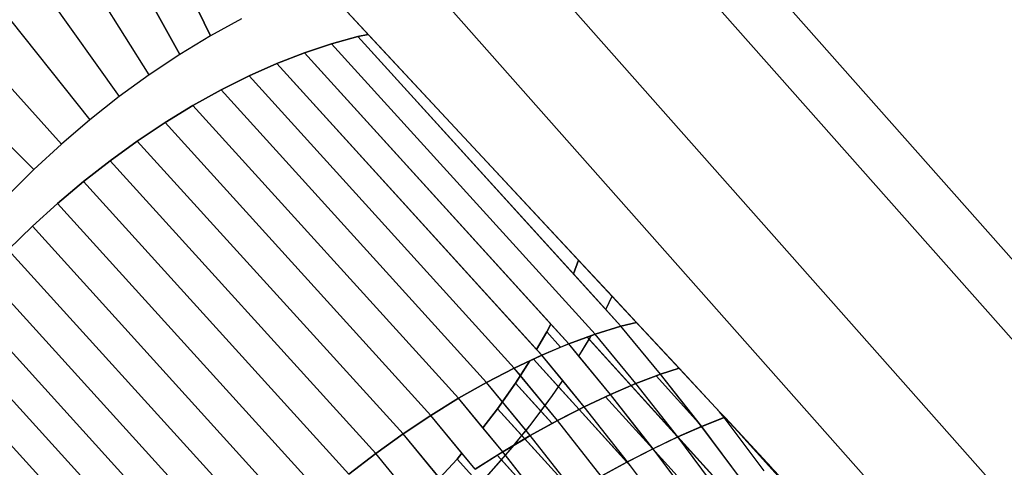
# Model space of a CAD drawing. Units: millimetres. Extents: x 267649 to 674511, y -187379 to 145836.
# Drawn here: x 644830 to 644880, y 111374 to 111397 of the extents above; entities that cross this region are included whole.
import ezdxf

# ---------------------------------------------------------------- set-up
doc = ezdxf.new("R2010")
doc.units = ezdxf.units.MM
doc.layers.add('65 plomberie', color=7, linetype='Continuous', true_color=0x0d3ef2)

msp = doc.modelspace()

# ---------------------------------------------------------------- linework, layer by layer
at = {"layer": '65 plomberie', "linetype": 'ByBlock'}
for p, q in [((644905.157, 111357.103), (644831.107, 111440.673)), ((644832.808, 111434.667), (644899.42, 111359.486)), ((644832.808, 111434.667), (644899.42, 111359.486)), ((644894.237, 111349.823), (644820.194, 111433.419)), ((644894.237, 111349.823), (644820.194, 111433.419)), ((644894.704, 111356.342), (644828.095, 111431.534)), ((644894.704, 111356.342), (644828.095, 111431.534)), ((644823.975, 111421.785), (644895.448, 111345.037)), ((644839.599, 111396.275), (644832.363, 111411.24)), ((644832.363, 111411.24), (644839.599, 111396.275)), ((644838.026, 111395.321), (644830.012, 111409.814)), ((644830.012, 111409.814), (644838.026, 111395.321)), ((644836.47, 111394.285), (644827.686, 111408.267)), ((644836.47, 111394.285), (644827.686, 111408.267)), ((644825.397, 111406.607), (644834.938, 111393.174)), ((644825.397, 111406.607), (644834.938, 111393.174)), ((644823.158, 111404.844), (644833.44, 111391.994)), ((644823.158, 111404.844), (644833.44, 111391.994)), ((644831.984, 111390.75), (644820.982, 111402.986)), ((644820.982, 111402.986), (644831.984, 111390.75)), ((644830.578, 111389.451), (644818.88, 111401.045)), ((644818.88, 111401.045), (644830.578, 111389.451)), ((644866.25, 111401.012), (644905.157, 111357.103)), ((644847.662, 111396.349), (644845.244, 111398.946)), ((644841.18, 111397.144), (644839.599, 111396.275)), ((644841.18, 111397.144), (644839.599, 111396.275)), ((644841.18, 111397.144), (644839.599, 111396.275)), ((644839.599, 111396.275), (644838.026, 111395.321)), ((644839.599, 111396.275), (644838.026, 111395.321)), ((644839.599, 111396.275), (644838.026, 111395.321)), ((644845.786, 111395.872), (644847.135, 111396.239)), ((644847.135, 111396.239), (644845.786, 111395.872)), ((644847.135, 111396.239), (644847.662, 111396.349)), ((644847.662, 111396.349), (644847.135, 111396.239)), ((644858.144, 111384.112), (644847.135, 111396.239)), ((644860.572, 111381.438), (644847.135, 111396.239)), ((644858.404, 111384.815), (644847.662, 111396.349)), ((644844.404, 111395.414), (644845.786, 111395.872)), ((644845.786, 111395.872), (644844.404, 111395.414)), ((644859.258, 111381.031), (644845.786, 111395.872)), ((644859.258, 111381.031), (644845.786, 111395.872)), ((644838.026, 111395.321), (644836.47, 111394.285)), ((644838.026, 111395.321), (644836.47, 111394.285)), ((644838.026, 111395.321), (644836.47, 111394.285)), ((644842.997, 111394.865), (644844.404, 111395.414)), ((644844.404, 111395.414), (644842.997, 111394.865)), ((644856.985, 111381.553), (644844.404, 111395.414)), ((644857.907, 111380.537), (644844.404, 111395.414)), ((644841.573, 111394.231), (644842.997, 111394.865)), ((644842.997, 111394.865), (644841.573, 111394.231)), ((644856.263, 111380.25), (644842.997, 111394.865)), ((644856.526, 111379.96), (644842.997, 111394.865)), ((644836.47, 111394.285), (644834.938, 111393.174)), ((644836.47, 111394.285), (644834.938, 111393.174)), ((644836.47, 111394.285), (644834.938, 111393.174)), ((644840.14, 111393.513), (644841.573, 111394.231)), ((644841.573, 111394.231), (644840.14, 111393.513)), ((644855.123, 111379.301), (644841.573, 111394.231)), ((644855.123, 111379.301), (644841.573, 111394.231)), ((644838.705, 111392.716), (644840.14, 111393.513)), ((644840.14, 111393.513), (644838.705, 111392.716)), ((644853.706, 111378.566), (644840.14, 111393.513)), ((644853.706, 111378.566), (644840.14, 111393.513)), ((644834.938, 111393.174), (644833.44, 111391.994)), ((644834.938, 111393.174), (644833.44, 111391.994)), ((644834.938, 111393.174), (644833.44, 111391.994)), ((644837.277, 111391.845), (644838.705, 111392.716)), ((644838.705, 111392.716), (644837.277, 111391.845)), ((644852.281, 111377.757), (644838.705, 111392.716)), ((644852.281, 111377.757), (644838.705, 111392.716)), ((644833.44, 111391.994), (644831.984, 111390.75)), ((644833.44, 111391.994), (644831.984, 111390.75)), ((644833.44, 111391.994), (644831.984, 111390.75)), ((644835.862, 111390.904), (644837.277, 111391.845)), ((644837.277, 111391.845), (644835.862, 111390.904)), ((644850.858, 111376.879), (644837.277, 111391.845)), ((644850.858, 111376.879), (644837.277, 111391.845)), ((644831.984, 111390.75), (644830.578, 111389.451)), ((644831.984, 111390.75), (644830.578, 111389.451)), ((644831.984, 111390.75), (644830.578, 111389.451)), ((644834.47, 111389.898), (644835.862, 111390.904)), ((644835.862, 111390.904), (644834.47, 111389.898)), ((644849.443, 111375.937), (644835.862, 111390.904)), ((644835.862, 111390.904), (644849.443, 111375.937)), ((644833.107, 111388.833), (644834.47, 111389.898)), ((644834.47, 111389.898), (644833.107, 111388.833)), ((644848.045, 111374.936), (644834.47, 111389.898)), ((644848.045, 111374.936), (644834.47, 111389.898)), ((644830.578, 111389.451), (644829.229, 111388.103)), ((644830.578, 111389.451), (644829.229, 111388.103)), ((644830.578, 111389.451), (644829.229, 111388.103)), ((644831.781, 111387.714), (644833.107, 111388.833)), ((644833.107, 111388.833), (644831.781, 111387.714)), ((644846.672, 111373.882), (644833.107, 111388.833)), ((644846.672, 111373.882), (644833.107, 111388.833)), ((644830.499, 111386.548), (644831.781, 111387.714)), ((644831.781, 111387.714), (644830.499, 111386.548)), ((644845.329, 111372.78), (644831.781, 111387.714)), ((644845.329, 111372.78), (644831.781, 111387.714)), ((644829.268, 111385.341), (644830.499, 111386.548)), ((644830.499, 111386.548), (644829.268, 111385.341)), ((644844.026, 111371.637), (644830.499, 111386.548)), ((644844.026, 111371.637), (644830.499, 111386.548)), ((644842.769, 111370.458), (644829.268, 111385.341)), ((644842.769, 111370.458), (644829.268, 111385.341)), ((644858.404, 111384.815), (644858.144, 111384.112)), ((644858.144, 111384.112), (644858.404, 111384.815)), ((644860.122, 111382.97), (644858.404, 111384.815)), ((644841.565, 111369.25), (644828.095, 111384.1)), ((644841.565, 111369.25), (644828.095, 111384.1)), ((644859.793, 111382.296), (644858.144, 111384.112)), ((644859.81, 111382.328), (644860.122, 111382.97)), ((644859.81, 111382.328), (644860.122, 111382.97)), ((644859.81, 111382.328), (644860.122, 111382.97)), ((644861.364, 111381.636), (644860.122, 111382.97)), ((644840.421, 111368.02), (644826.987, 111382.831)), ((644840.421, 111368.02), (644826.987, 111382.831)), ((644859.793, 111382.296), (644859.81, 111382.328)), ((644859.793, 111382.296), (644859.81, 111382.328)), ((644859.793, 111382.296), (644859.81, 111382.328)), ((644860.572, 111381.438), (644859.793, 111382.296)), ((644839.342, 111366.774), (644825.949, 111381.542)), ((644839.342, 111366.774), (644825.949, 111381.542)), ((644856.985, 111381.553), (644856.778, 111381.147)), ((644856.778, 111381.147), (644856.985, 111381.553)), ((644857.907, 111380.537), (644856.985, 111381.553)), ((644859.258, 111381.031), (644860.572, 111381.438)), ((644860.572, 111381.438), (644859.258, 111381.031)), ((644860.572, 111381.438), (644861.364, 111381.636)), ((644861.364, 111381.636), (644860.572, 111381.438)), ((644862.596, 111378.987), (644860.572, 111381.438)), ((644862.596, 111378.987), (644860.572, 111381.438)), ((644863.541, 111379.299), (644861.364, 111381.636)), ((644856.778, 111381.147), (644856.263, 111380.25)), ((644856.263, 111380.25), (644856.778, 111381.147)), ((644857.49, 111380.363), (644856.778, 111381.147)), ((644857.49, 111380.363), (644856.778, 111381.147)), ((644859.258, 111381.031), (644857.907, 111380.537)), ((644858.849, 111380.881), (644859.055, 111380.956)), ((644858.997, 111380.851), (644859.055, 111380.956)), ((644858.997, 111380.851), (644859.055, 111380.956)), ((644858.997, 111380.851), (644859.055, 111380.956)), ((644859.055, 111380.956), (644859.258, 111381.031)), ((644861.34, 111378.509), (644859.258, 111381.031)), ((644861.34, 111378.509), (644859.258, 111381.031)), ((644857.907, 111380.537), (644856.526, 111379.96)), ((644857.49, 111380.363), (644857.907, 111380.537)), ((644857.907, 111380.537), (644858.849, 111380.881)), ((644858.42, 111379.916), (644857.907, 111380.537)), ((644860.04, 111377.955), (644857.907, 111380.537)), ((644858.42, 111379.916), (644858.997, 111380.851)), ((644858.42, 111379.916), (644858.997, 111380.851)), ((644858.42, 111379.916), (644858.948, 111380.773)), ((644858.948, 111380.773), (644858.849, 111380.881)), ((644869.392, 111369.267), (644858.849, 111380.881)), ((644858.948, 111380.773), (644858.997, 111380.851)), ((644861.097, 111378.406), (644858.948, 111380.773)), ((644838.336, 111365.52), (644824.987, 111380.239)), ((644838.336, 111365.52), (644824.987, 111380.239)), ((644856.526, 111379.96), (644855.123, 111379.301)), ((644856.103, 111379.761), (644856.526, 111379.96)), ((644856.526, 111379.96), (644856.263, 111380.25)), ((644856.526, 111379.96), (644857.49, 111380.363)), ((644857.599, 111378.66), (644856.526, 111379.96)), ((644858.702, 111377.325), (644856.526, 111379.96)), ((644860.04, 111377.955), (644858.42, 111379.916)), ((644855.123, 111379.301), (644855.923, 111379.677)), ((644855.191, 111378.534), (644855.923, 111379.677)), ((644855.923, 111379.677), (644855.438, 111378.92)), ((644855.923, 111379.677), (644856.103, 111379.761)), ((644857.386, 111378.347), (644856.103, 111379.761)), ((644861.111, 111374.243), (644856.103, 111379.761)), ((644853.706, 111378.566), (644855.123, 111379.301)), ((644855.123, 111379.301), (644853.706, 111378.566)), ((644855.438, 111378.92), (644855.123, 111379.301)), ((644857.333, 111376.625), (644855.123, 111379.301)), ((644855.438, 111378.92), (644855.191, 111378.534)), ((644856.7, 111377.391), (644855.438, 111378.92)), ((644862.596, 111378.987), (644861.34, 111378.509)), ((644862.366, 111378.9), (644862.596, 111378.987)), ((644862.596, 111378.987), (644863.541, 111379.299)), ((644863.541, 111379.299), (644862.596, 111378.987)), ((644864.706, 111376.323), (644862.596, 111378.987)), ((644864.691, 111376.317), (644862.596, 111378.987)), ((644865.614, 111377.073), (644863.541, 111379.299)), ((644852.281, 111377.757), (644853.706, 111378.566)), ((644853.706, 111378.566), (644852.281, 111377.757)), ((644854.519, 111377.58), (644853.706, 111378.566)), ((644855.941, 111375.858), (644853.706, 111378.566)), ((644854.27, 111377.228), (644855.191, 111378.534)), ((644855.191, 111378.534), (644854.519, 111377.58)), ((644856.487, 111377.106), (644855.191, 111378.534)), ((644857.06, 111376.475), (644855.191, 111378.534)), ((644857.081, 111377.9), (644857.599, 111378.66)), ((644857.081, 111377.9), (644857.599, 111378.66)), ((644857.386, 111378.347), (644857.599, 111378.66)), ((644858.702, 111377.325), (644857.599, 111378.66)), ((644861.34, 111378.509), (644860.04, 111377.955)), ((644860.04, 111377.955), (644861.097, 111378.406)), ((644861.097, 111378.406), (644861.34, 111378.509)), ((644863.479, 111375.784), (644861.097, 111378.406)), ((644861.34, 111378.509), (644862.366, 111378.9)), ((644863.479, 111375.784), (644861.34, 111378.509)), ((644863.479, 111375.784), (644861.34, 111378.509)), ((644864.706, 111376.323), (644862.366, 111378.9)), ((644864.706, 111376.323), (644862.366, 111378.9)), ((644857.081, 111377.9), (644857.386, 111378.347)), ((644858.436, 111377.19), (644857.386, 111378.347)), ((644860.04, 111377.955), (644858.702, 111377.325)), ((644859.784, 111377.835), (644860.04, 111377.955)), ((644862.201, 111375.172), (644860.04, 111377.955)), ((644862.217, 111375.18), (644860.04, 111377.955)), ((644850.858, 111376.879), (644852.281, 111377.757)), ((644852.281, 111377.757), (644850.858, 111376.879)), ((644853.52, 111376.256), (644852.281, 111377.757)), ((644854.534, 111375.028), (644852.281, 111377.757)), ((644854.519, 111377.58), (644854.27, 111377.228)), ((644855.726, 111376.119), (644854.519, 111377.58)), ((644855.99, 111376.442), (644857.081, 111377.9)), ((644855.99, 111376.442), (644857.081, 111377.9)), ((644856.7, 111377.391), (644857.081, 111377.9)), ((644858.702, 111377.325), (644859.784, 111377.835)), ((644862.201, 111375.172), (644859.784, 111377.835)), ((644862.201, 111375.172), (644859.784, 111377.835)), ((644854.27, 111377.228), (644853.52, 111376.256)), ((644853.52, 111376.256), (644854.27, 111377.228)), ((644855.513, 111375.858), (644854.27, 111377.228)), ((644860.704, 111370.139), (644854.27, 111377.228)), ((644855.99, 111376.442), (644856.487, 111377.106)), ((644856.487, 111377.106), (644856.7, 111377.391)), ((644857.06, 111376.475), (644856.487, 111377.106)), ((644857.333, 111376.625), (644856.7, 111377.391)), ((644858.702, 111377.325), (644857.333, 111376.625)), ((644857.333, 111376.625), (644858.436, 111377.19)), ((644858.436, 111377.19), (644858.702, 111377.325)), ((644860.882, 111374.495), (644858.436, 111377.19)), ((644860.911, 111374.51), (644858.702, 111377.325)), ((644860.911, 111374.51), (644858.702, 111377.325)), ((644865.846, 111376.778), (644865.614, 111377.073)), ((644865.878, 111376.789), (644865.614, 111377.073)), ((644865.846, 111376.778), (644865.614, 111377.073)), ((644849.443, 111375.937), (644850.858, 111376.879)), ((644850.858, 111376.879), (644849.443, 111375.937)), ((644852.449, 111374.952), (644850.858, 111376.879)), ((644853.12, 111374.139), (644850.858, 111376.879)), ((644854.817, 111375.006), (644855.99, 111376.442)), ((644854.817, 111375.006), (644855.99, 111376.442)), ((644855.726, 111376.119), (644855.99, 111376.442)), ((644857.333, 111376.625), (644855.941, 111375.858)), ((644855.941, 111375.858), (644857.06, 111376.475)), ((644857.06, 111376.475), (644857.333, 111376.625)), ((644859.568, 111373.777), (644857.333, 111376.625)), ((644859.568, 111373.777), (644857.333, 111376.625)), ((644865.846, 111376.778), (644864.691, 111376.317)), ((644864.706, 111376.323), (644865.846, 111376.778)), ((644865.846, 111376.778), (644865.878, 111376.789)), ((644865.878, 111376.789), (644865.846, 111376.778)), ((644867.885, 111374.052), (644865.846, 111376.778)), ((644867.885, 111374.052), (644865.846, 111376.778)), ((644865.911, 111376.754), (644865.878, 111376.789)), ((644868.227, 111374.203), (644865.911, 111376.754)), ((644868.269, 111374.222), (644865.911, 111376.754)), ((644870.586, 111371.604), (644865.911, 111376.754)), ((644848.045, 111374.936), (644849.443, 111375.937)), ((644849.443, 111375.937), (644848.045, 111374.936)), ((644851.31, 111373.676), (644849.443, 111375.937)), ((644851.705, 111373.197), (644849.443, 111375.937)), ((644854.534, 111375.028), (644853.52, 111376.256)), ((644855.513, 111375.858), (644855.726, 111376.119)), ((644855.941, 111375.858), (644855.726, 111376.119)), ((644863.479, 111375.784), (644864.706, 111376.323)), ((644864.691, 111376.317), (644863.479, 111375.784)), ((644866.78, 111373.525), (644864.691, 111376.317)), ((644866.78, 111373.525), (644864.706, 111376.323)), ((644855.941, 111375.858), (644854.534, 111375.028)), ((644855.115, 111375.37), (644855.513, 111375.858)), ((644855.115, 111375.37), (644855.663, 111375.694)), ((644855.663, 111375.694), (644855.513, 111375.858)), ((644855.663, 111375.694), (644855.941, 111375.858)), ((644858.148, 111372.956), (644855.663, 111375.694)), ((644858.196, 111372.985), (644855.941, 111375.858)), ((644858.196, 111372.985), (644855.941, 111375.858)), ((644862.201, 111375.172), (644863.479, 111375.784)), ((644863.479, 111375.784), (644862.217, 111375.18)), ((644865.612, 111372.933), (644863.479, 111375.784)), ((644865.921, 111373.091), (644863.479, 111375.784)), ((644865.612, 111372.933), (644863.479, 111375.784)), ((644846.672, 111373.882), (644848.045, 111374.936)), ((644848.045, 111374.936), (644846.672, 111373.882)), ((644850.111, 111372.434), (644848.045, 111374.936)), ((644850.298, 111372.207), (644848.045, 111374.936)), ((644852.449, 111374.952), (644852.198, 111374.654)), ((644852.198, 111374.654), (644852.449, 111374.952)), ((644853.12, 111374.139), (644852.449, 111374.952)), ((644854.534, 111375.028), (644853.12, 111374.139)), ((644853.57, 111373.6), (644854.817, 111375.006)), ((644853.57, 111373.6), (644854.817, 111375.006)), ((644854.252, 111374.851), (644854.534, 111375.028)), ((644854.534, 111375.028), (644855.115, 111375.37)), ((644854.676, 111374.847), (644854.534, 111375.028)), ((644856.802, 111372.138), (644854.534, 111375.028)), ((644854.676, 111374.847), (644854.817, 111375.006)), ((644854.817, 111375.006), (644855.115, 111375.37)), ((644862.217, 111375.18), (644860.911, 111374.51)), ((644860.911, 111374.51), (644862.201, 111375.172)), ((644862.328, 111375.033), (644862.201, 111375.172)), ((644864.387, 111372.279), (644862.217, 111375.18)), ((644864.683, 111372.438), (644862.328, 111375.033)), ((644864.387, 111372.279), (644862.328, 111375.033)), ((644864.683, 111372.438), (644862.328, 111375.033)), ((644852.198, 111374.654), (644851.31, 111373.676)), ((644851.31, 111373.676), (644852.198, 111374.654)), ((644852.836, 111373.95), (644852.198, 111374.654)), ((644855.862, 111370.616), (644852.198, 111374.654)), ((644853.12, 111374.139), (644854.252, 111374.851)), ((644853.57, 111373.6), (644854.468, 111374.613)), ((644854.468, 111374.613), (644854.252, 111374.851)), ((644856.746, 111372.103), (644854.252, 111374.851)), ((644854.468, 111374.613), (644854.676, 111374.847)), ((644856.746, 111372.103), (644854.468, 111374.613)), ((644856.802, 111372.138), (644854.676, 111374.847)), ((644860.911, 111374.51), (644859.568, 111373.777)), ((644859.568, 111373.777), (644860.882, 111374.495)), ((644860.882, 111374.495), (644860.911, 111374.51)), ((644861.111, 111374.243), (644860.882, 111374.495)), ((644861.111, 111374.243), (644860.911, 111374.51)), ((644863.113, 111371.567), (644860.911, 111374.51)), ((644863.113, 111371.567), (644861.111, 111374.243))]:
    msp.add_line(p, q, dxfattribs=at)

doc.saveas('drawing.dxf')
